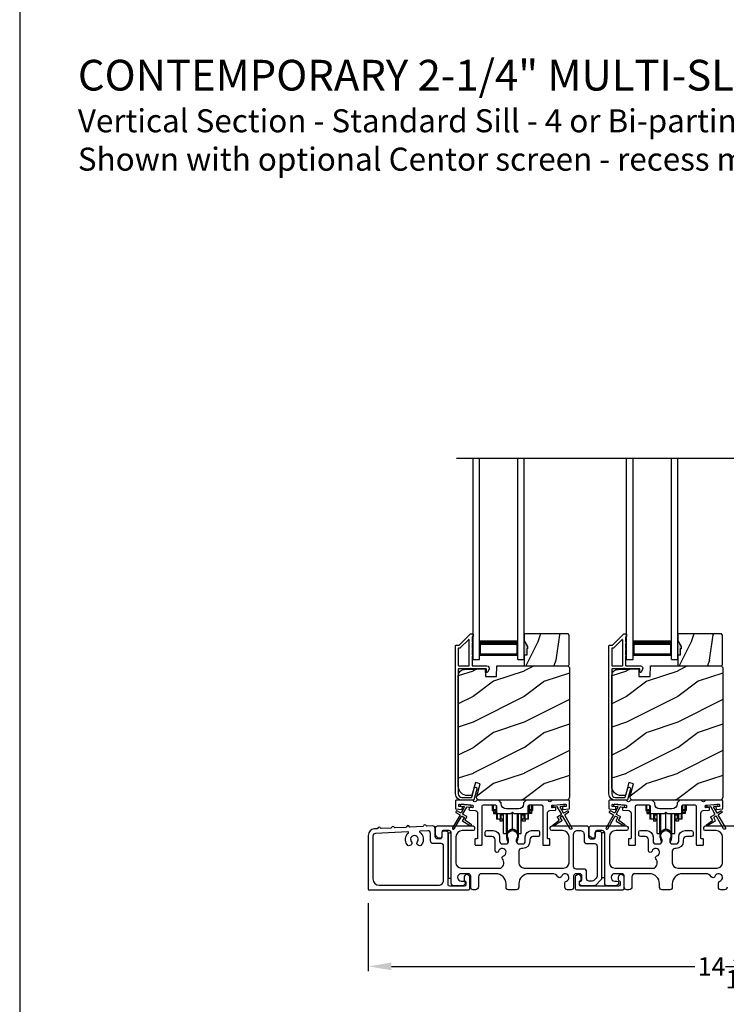
# Model space of a CAD drawing. Extents: x 248 to 401, y -929 to -863.
# Drawn here: x 248 to 262, y -918 to -899 of the extents above; entities that cross this region are included whole.
import ezdxf

# ---------------------------------------------------------------- set-up
doc = ezdxf.new("R2010")
doc.units = 0
doc.header["$LTSCALE"] = 2
doc.header["$MEASUREMENT"] = 0
doc.header["$PDMODE"] = 3
doc.layers.get('0').update_dxf_attribs({"linetype": 'CONTINUOUS'})
doc.layers.get('DEFPOINTS').update_dxf_attribs({"color": 3, "linetype": 'CONTINUOUS'})
doc.layers.add('Dim', color=7, linetype='CONTINUOUS')
doc.styles.add('Arial', font='arial.ttf')
doc.styles.get("Standard").update_dxf_attribs({"font": 'arial.ttf'})
doc.dimstyles.new('STANDARD 1.5', dxfattribs={"dimtxt": 0.36, "dimasz": 0.45, "dimexe": 0.09375, "dimexo": 0.27, "dimgap": 0.135, "dimtad": 0, "dimdec": 4, "dimzin": 0, "dimdsep": 46, "dimlunit": 4, "dimtxsty": 'Standard', "dimcen": 0, "dimadec": 5, "dimazin": 0, "dimtfac": 1, "dimtdec": 4, "dimtofl": 0, "dimtmove": 0, "dimatfit": 3, "dimfxl": 1, "dimtolj": 1, "dimtzin": 0, "dimarcsym": 0})

# ---------------------------------------------------------------- blocks, each defined once
blk = doc.blocks.new('*D253')
at = {"layer": 'DEFPOINTS', "color": 0, "transparency": 16777216}
for p in [(255.003, -915.994), (269.201, -916.131), (255.003, -917.499)]:
    blk.add_point(p, dxfattribs=at)
at = {"layer": 'Dim', "color": 0, "lineweight": -2, "transparency": 16777216}
for p, q in [((255.003, -916.264), (255.003, -917.592)), ((269.201, -916.401), (269.201, -917.592)), ((255.453, -917.499), (261.384, -917.499)), ((268.751, -917.499), (262.819, -917.499))]:
    blk.add_line(p, q, dxfattribs=at)
at = {"layer": 'Dim', "color": 0, "transparency": 16777216}
for points in [[(255.453, -917.424), (255.453, -917.574), (255.003, -917.499)], [(268.751, -917.424), (268.751, -917.574), (269.201, -917.499)]]:
    blk.add_solid(points, dxfattribs=at)
at = {"layer": 'Dim', "color": 0, "transparency": 16777216, "insert": (262.102, -917.499), "char_height": 0.36, "attachment_point": 5}
blk.add_mtext('\\A1;14{\\H1x;\\S3/16;}"', dxfattribs=at)
blk = doc.blocks.new('A$C01E81920')
for p, q in [((0, 0), (0, 3.938)), ((0.125, 0), (0.125, 3.938)), ((0.875, 0), (0.875, 3.938)), ((1, 0), (1, 3.938)), ((0.125, 0.375), (0.125, 0.089)), ((0.875, 0.089), (0.875, 0.375)), ((0.125, 0.089), (0.875, 0.089)), ((0.875, 0.089), (0.875, 0.089)), ((0, 0), (0.125, 0)), ((0.875, 0), (1, 0))]:
    blk.add_line(p, q)
for points, const_width in [([(0.125, 0.33), (0.875, 0.33)], 0.09), ([(0.14, 0.089), (0.14, 0.33)], 0.03), ([(0.86, 0.089), (0.86, 0.33)], 0.03), ([(0.14, 0.104), (0.86, 0.104)], 0.03)]:
    blk.add_lwpolyline(points, dxfattribs=dict(const_width=const_width))
blk = doc.blocks.new('A$Cd931c4de')
for p, q in [((0, 0.694), (0, 0.583)), ((0, 0.583), (0.02, 0.583)), ((0.02, 0.597), (0.02, 0.694)), ((0.079, 0.597), (0.02, 0.597)), ((0.02, 0.597), (0.02, 0.577)), ((0.075, 0.577), (0.075, 0.597)), ((0.079, 0.597), (0.079, 0.686)), ((0.085, 0.597), (0.079, 0.597)), ((0.079, 0.597), (0.079, 0.417)), ((0.709, 0.597), (0.703, 0.597)), ((0.709, 0.597), (0.709, 0.599)), ((0.768, 0.597), (0.709, 0.597)), ((0.709, 0.417), (0.709, 0.597)), ((0.713, 0.597), (0.713, 0.577)), ((0.724, 0.624), (0.724, 0.694)), ((0.768, 0.597), (0.768, 0.694)), ((0.768, 0.597), (0.768, 0.577)), ((0.768, 0.585), (0.787, 0.585)), ((0.787, 0.694), (0.787, 0.585)), ((0.075, 0.577), (0.02, 0.577)), ((0.02, 0.577), (0.02, 0.545)), ((0.075, 0.545), (0.02, 0.545)), ((0.02, 0.545), (0.02, 0.526)), ((0.02, 0.526), (0.075, 0.526)), ((0.075, 0.545), (0.075, 0.577)), ((0.075, 0.526), (0.075, 0.545)), ((0.095, 0.417), (0.079, 0.417)), ((0.095, 0.531), (0.095, 0.417)), ((0.151, 0.417), (0.095, 0.417)), ((0.148, 0.417), (0.148, 0.376)), ((0.151, 0.526), (0.151, 0.417)), ((0.167, 0.417), (0.151, 0.417)), ((0.167, 0.526), (0.167, 0.496)), ((0.219, 0.496), (0.167, 0.496)), ((0.167, 0.496), (0.167, 0.417)), ((0.219, 0.417), (0.167, 0.417)), ((0.195, 0.417), (0.195, 0.376)), ((0.219, 0.496), (0.219, 0.526)), ((0.219, 0.522), (0.22, 0.522)), ((0.219, 0.417), (0.219, 0.496)), ((0.22, 0.138), (0.22, 0.526)), ((0.276, 0.138), (0.276, 0.526)), ((0.294, 0.15), (0.294, 0.526)), ((0.382, 0.543), (0.406, 0.543)), ((0.394, 0.217), (0.394, 0.543)), ((0.494, 0.15), (0.494, 0.526)), ((0.512, 0.138), (0.512, 0.526)), ((0.567, 0.138), (0.567, 0.526)), ((0.567, 0.522), (0.569, 0.522)), ((0.569, 0.526), (0.569, 0.496)), ((0.62, 0.496), (0.569, 0.496)), ((0.569, 0.496), (0.569, 0.417)), ((0.62, 0.417), (0.569, 0.417)), ((0.593, 0.376), (0.593, 0.417)), ((0.62, 0.496), (0.62, 0.526)), ((0.62, 0.417), (0.62, 0.496)), ((0.637, 0.417), (0.62, 0.417)), ((0.637, 0.526), (0.637, 0.417)), ((0.692, 0.417), (0.637, 0.417)), ((0.64, 0.417), (0.64, 0.376)), ((0.692, 0.53), (0.692, 0.417)), ((0.709, 0.417), (0.692, 0.417)), ((0.768, 0.577), (0.713, 0.577)), ((0.713, 0.577), (0.713, 0.545)), ((0.768, 0.545), (0.713, 0.545)), ((0.713, 0.545), (0.713, 0.526)), ((0.768, 0.526), (0.713, 0.526)), ((0.768, 0.577), (0.768, 0.545)), ((0.768, 0.545), (0.768, 0.526)), ((0.195, 0.376), (0.148, 0.376)), ((0.64, 0.376), (0.593, 0.376)), ((0.22, 0.138), (0.276, 0.138)), ((0.512, 0.138), (0.567, 0.138))]:
    blk.add_line(p, q)
for centre, radius, start, end in [((0.697, 0.624), 0.0276, 282.8113, 359.9964), ((0.394, 0.108), 0.108, 90.0044, 157.3752), ((0.394, 0.108), 0.108, 22.6245, 89.9957), ((0.276, 0.158), 0.0197, 269.9843, 337.3941), ((0.512, 0.158), 0.0197, 202.6074, 270.015)]:
    blk.add_arc(centre, radius, start, end)

msp = doc.modelspace()

# ---------------------------------------------------------------- hatches: boundary and pattern name
h = msp.add_hatch()
h.set_pattern_fill('WOOD2', color=256, angle=45, pattern_type=2)
h.set_pattern_definition([(261.8699, (-526.85812, -931.52568), (0.707106636, 3.535533935), [0.5, -4.5]), (251.5651, (-526.22172, -931.31355), (1.52e-06, -1.4142139), [1.118034, -1.118034]), (243.4349, (-525.86817, -931.6671), (-0.70710822, -2.12131952), [0.632456, -2.529822])])
h.paths.add_polyline_path([(258.11533, -911.29261), (258.09933, -911.29261), (258.09933, -911.41761), (258.05233, -911.41761), (258.05233, -911.62861), (258.90733, -911.62861), (258.92733, -911.60861), (258.92733, -911.02361), (258.90733, -911.00361), (258.05233, -911.00361), (258.05233, -911.13649), (258.11533, -911.24561)])
h = msp.add_hatch()
h.set_pattern_fill('WOOD2', color=256, angle=45, pattern_type=2)
h.set_pattern_definition([(261.8699, (-523.85812, -931.52568), (0.707106636, 3.535533935), [0.5, -4.5]), (251.5651, (-523.22172, -931.31355), (1.52e-06, -1.4142139), [1.118034, -1.118034]), (243.4349, (-522.86817, -931.6671), (-0.70710822, -2.12131952), [0.632456, -2.529822])])
h.paths.add_polyline_path([(261.11533, -911.29261), (261.09933, -911.29261), (261.09933, -911.41761), (261.05233, -911.41761), (261.05233, -911.62861), (261.90733, -911.62861), (261.92733, -911.60861), (261.92733, -911.02361), (261.90733, -911.00361), (261.05233, -911.00361), (261.05233, -911.13649), (261.11533, -911.24561)])
h = msp.add_hatch(color=256)
h.dxf.hatch_style = 1
h.paths.add_polyline_path([(258.11533, -911.24561), (258.05233, -911.13649), (258.05233, -911.41761), (258.09933, -911.41761), (258.09933, -911.29261), (258.11533, -911.29261)])
h = msp.add_hatch(color=256)
h.dxf.hatch_style = 1
h.paths.add_polyline_path([(261.11533, -911.24561), (261.05233, -911.13649), (261.05233, -911.41761), (261.09933, -911.41761), (261.09933, -911.29261), (261.11533, -911.29261)])
h = msp.add_hatch()
h.set_pattern_fill('WOOD2', color=256, pattern_type=2)
h.set_pattern_definition([(216.8699, (-1359.55151, -911.92711), (2.999999918, 2.000000123), [0.5, -4.5]), (206.5651, (-1358.9515, -912.2271), (-0.99999916, -1.00000131), [1.118034, -1.118034]), (198.4349, (-1358.9515, -912.7271), (-2.000000435, -0.999998403), [0.632456, -2.529822])])
edge = h.paths.add_edge_path()
edge.add_line((257.29325, -911.83171), (257.51105, -911.83171))
edge.add_line((257.51105, -911.83171), (257.51814, -911.62861))
edge.add_line((257.51814, -911.62861), (258.90125, -911.62861))
edge.add_line((258.90125, -911.62861), (258.93325, -911.66061))
edge.add_line((258.93325, -911.66061), (258.93325, -914.19061))
edge.add_arc((258.87025, -914.19061), 0.06299, -90.004683, 0.002815, ccw=False)
edge.add_line((258.87025, -914.25361), (257.18165, -914.25361))
edge.add_arc((257.18165, -914.19111), 0.0625, 165.00104, 270.000897, ccw=False)
edge.add_line((257.12128, -914.17493), (257.18728, -913.92861))
edge.add_line((257.18728, -913.92861), (257.09647, -913.90427))
edge.add_line((257.09647, -913.90427), (257.02725, -914.16261))
edge.add_line((257.02725, -914.16261), (256.95025, -914.16261))
edge.add_arc((256.95025, -913.97461), 0.188, 180.001613, 269.99879, ccw=False)
edge.add_line((256.76225, -913.97461), (256.76225, -911.82061))
edge.add_arc((256.88824, -911.8206), 0.126, 91.499451, 180.00156, ccw=False)
edge.add_line((256.88495, -911.69465), (257.28809, -911.68409))
edge.add_line((257.28809, -911.68409), (257.29325, -911.83171))
h = msp.add_hatch()
h.set_pattern_fill('WOOD2', color=256, pattern_type=2)
h.set_pattern_definition([(216.8699, (-1356.55151, -911.92711), (2.999999918, 2.000000123), [0.5, -4.5]), (206.5651, (-1355.9515, -912.2271), (-0.99999916, -1.00000131), [1.118034, -1.118034]), (198.4349, (-1355.9515, -912.7271), (-2.000000435, -0.999998403), [0.632456, -2.529822])])
edge = h.paths.add_edge_path()
edge.add_line((260.29325, -911.83171), (260.51105, -911.83171))
edge.add_line((260.51105, -911.83171), (260.51814, -911.62861))
edge.add_line((260.51814, -911.62861), (261.90125, -911.62861))
edge.add_line((261.90125, -911.62861), (261.93325, -911.66061))
edge.add_line((261.93325, -911.66061), (261.93325, -914.19061))
edge.add_arc((261.87025, -914.19061), 0.06299, -90.004683, 0.002815, ccw=False)
edge.add_line((261.87025, -914.25361), (260.18165, -914.25361))
edge.add_arc((260.18165, -914.19111), 0.0625, 165.00104, 270.000897, ccw=False)
edge.add_line((260.12128, -914.17493), (260.18728, -913.92861))
edge.add_line((260.18728, -913.92861), (260.09647, -913.90427))
edge.add_line((260.09647, -913.90427), (260.02725, -914.16261))
edge.add_line((260.02725, -914.16261), (259.95025, -914.16261))
edge.add_arc((259.95025, -913.97461), 0.188, 180.001613, 269.99879, ccw=False)
edge.add_line((259.76225, -913.97461), (259.76225, -911.82061))
edge.add_arc((259.88824, -911.8206), 0.126, 91.499451, 180.00156, ccw=False)
edge.add_line((259.88495, -911.69465), (260.28809, -911.68409))
edge.add_line((260.28809, -911.68409), (260.29325, -911.83171))

# ---------------------------------------------------------------- linework, layer by layer
msp.add_line((256.7296, -907.56528), (267.50817, -907.56528))
for points in [[(248.18848, -863.29961), (248.18848, -929.29962), (299.18849, -929.29962), (299.18849, -863.29961)], [(258.11533, -911.29261), (258.09933, -911.29261), (258.09933, -911.41761), (258.05233, -911.41761), (258.05233, -911.62861), (258.90733, -911.62861), (258.92733, -911.60861), (258.92733, -911.02361), (258.90733, -911.00361), (258.05233, -911.00361), (258.05233, -911.13649), (258.11533, -911.24561)], [(261.11533, -911.29261), (261.09933, -911.29261), (261.09933, -911.41761), (261.05233, -911.41761), (261.05233, -911.62861), (261.90733, -911.62861), (261.92733, -911.60861), (261.92733, -911.02361), (261.90733, -911.00361), (261.05233, -911.00361), (261.05233, -911.13649), (261.11533, -911.24561)], [(256.56423, -914.89861), (256.56423, -915.77361), (256.62423, -915.77361), (256.62423, -914.89861)], [(259.56423, -914.88861), (259.56423, -915.76361), (259.62423, -915.76361), (259.62423, -914.88861)]]:
    msp.add_lwpolyline(points, close=True)
for points in [[(257.06862, -914.2462, -0.33937777), (257.05896, -914.25361), (256.83225, -914.25361, -0.41421356), (256.70725, -914.12861), (256.70725, -911.23412, -0.41421356), (256.71725, -911.22412), (256.7691, -911.22412, 0.19891237), (256.77617, -911.22119), (256.99082, -911.00654, -0.19891237), (256.99789, -911.00361), (257.04225, -911.00361, -0.41421356), (257.05225, -911.01361), (257.05225, -911.04861, -0.41421356), (257.04225, -911.05861), (257.04088, -911.05861, 0.41421356), (257.03088, -911.06861), (257.03088, -911.15901, -1), (257.03088, -911.18901), (257.03088, -911.28401, -1), (257.03088, -911.31401), (257.03088, -911.40901, -1), (257.03088, -911.43901), (257.03088, -911.61861, 0.41421356), (257.04088, -911.62861), (257.32288, -911.62861, -0.56002691), (257.36297, -911.69404), (257.33494, -911.74906, -0.78833643), (257.31225, -911.74361), (257.31225, -911.69361, 0.41421356), (257.30225, -911.68361), (257.01088, -911.68361, 1), (256.99088, -911.68361), (256.77225, -911.68361, 0.41421356), (256.76225, -911.69361), (256.76225, -914.12861, 0.41421356), (256.83225, -914.19861), (257.01677, -914.19861, 0.33937777), (257.02642, -914.1912), (257.07263, -914.01896, -1), (257.12575, -914.03321)], [(260.06862, -914.2462, -0.33937777), (260.05896, -914.25361), (259.83225, -914.25361, -0.41421356), (259.70725, -914.12861), (259.70725, -911.23412, -0.41421356), (259.71725, -911.22412), (259.7691, -911.22412, 0.19891237), (259.77617, -911.22119), (259.99082, -911.00654, -0.19891237), (259.99789, -911.00361), (260.04225, -911.00361, -0.41421356), (260.05225, -911.01361), (260.05225, -911.04861, -0.41421356), (260.04225, -911.05861), (260.04088, -911.05861, 0.41421356), (260.03088, -911.06861), (260.03088, -911.15901, -1), (260.03088, -911.18901), (260.03088, -911.28401, -1), (260.03088, -911.31401), (260.03088, -911.40901, -1), (260.03088, -911.43901), (260.03088, -911.61861, 0.41421356), (260.04088, -911.62861), (260.32288, -911.62861, -0.56002691), (260.36297, -911.69404), (260.33494, -911.74906, -0.78833643), (260.31225, -911.74361), (260.31225, -911.69361, 0.41421356), (260.30225, -911.68361), (260.01088, -911.68361, 1), (259.99088, -911.68361), (259.77225, -911.68361, 0.41421356), (259.76225, -911.69361), (259.76225, -914.12861, 0.41421356), (259.83225, -914.19861), (260.01677, -914.19861, 0.33937777), (260.02642, -914.1912), (260.07263, -914.01896, -1), (260.12575, -914.03321)], [(256.76225, -911.61861, 0.41426644), (256.77225, -911.62861), (256.96588, -911.62861, 0.41430792), (256.97588, -911.61861), (256.97588, -911.1234, 0.66831624), (256.95881, -911.11633), (256.79896, -911.27619, -0.19795786), (256.79188, -911.27911), (256.77225, -911.27911, 0.41412895), (256.76225, -911.28911)], [(256.79197, -911.2786), (256.77233, -911.2786, 0.41426644), (256.76233, -911.2886), (256.76233, -911.6186, 0.41426644), (256.77233, -911.6286), (256.96597, -911.6286, 0.41430792), (256.97597, -911.6186), (256.97597, -911.12289, 0.66831624), (256.9589, -911.11582), (256.79904, -911.27567, -0.19909093)], [(259.76225, -911.61861, 0.41426644), (259.77225, -911.62861), (259.96588, -911.62861, 0.41430792), (259.97588, -911.61861), (259.97588, -911.1234, 0.66831624), (259.95881, -911.11633), (259.79896, -911.27619, -0.19795786), (259.79188, -911.27911), (259.77225, -911.27911, 0.41412895), (259.76225, -911.28911)], [(259.79197, -911.2786), (259.77233, -911.2786, 0.41426644), (259.76233, -911.2886), (259.76233, -911.6186, 0.41426644), (259.77233, -911.6286), (259.96597, -911.6286, 0.41430792), (259.97597, -911.6186), (259.97597, -911.12289, 0.66831624), (259.9589, -911.11582), (259.79904, -911.27567, -0.19909093)], [(257.29325, -911.83171), (257.51105, -911.83171), (257.51814, -911.62861), (258.90125, -911.62861), (258.93325, -911.66061), (258.93325, -914.19061, -0.41425189), (258.87025, -914.25361), (257.18165, -914.25361, -0.49314465), (257.12128, -914.17493), (257.18728, -913.92861), (257.09647, -913.90427), (257.02725, -914.16261), (256.95025, -914.16261, -0.41419913), (256.76225, -913.97461), (256.76225, -911.82061, -0.40657698), (256.88495, -911.69465), (257.28809, -911.68409)], [(260.29325, -911.83171), (260.51105, -911.83171), (260.51814, -911.62861), (261.90125, -911.62861), (261.93325, -911.66061), (261.93325, -914.19061, -0.41425189), (261.87025, -914.25361), (260.18165, -914.25361, -0.49314465), (260.12128, -914.17493), (260.18728, -913.92861), (260.09647, -913.90427), (260.02725, -914.16261), (259.95025, -914.16261, -0.41419913), (259.76225, -913.97461), (259.76225, -911.82061, -0.40657698), (259.88495, -911.69465), (260.28809, -911.68409)], [(258.03899, -914.32236, -0.41419792), (257.93899, -914.42236), (257.70149, -914.42236, -0.41419866), (257.60149, -914.32236), (257.60149, -914.30361), (257.55149, -914.25361), (257.12739, -914.25361, 0.3443586), (257.11769, -914.26118, -0.78082573), (257.05705, -914.26118, 0.34434394), (257.04735, -914.25361), (256.71725, -914.25361, 0.41428718), (256.70725, -914.26361), (256.70725, -914.41254, 0.38898782), (256.71637, -914.4225), (256.82964, -914.43241, 0.41442617), (256.84047, -914.42332), (256.84309, -914.39344, 0.41429756), (256.834, -914.3826), (256.77921, -914.37781, -0.41417368), (256.77012, -914.36698), (256.77273, -914.33709, -0.41442955), (256.78357, -914.328), (257.04158, -914.35058, -0.41418957), (257.05067, -914.36141), (257.04806, -914.39129, -0.41391775), (257.03722, -914.40039), (256.98243, -914.39559, 0.41391775), (256.9716, -914.40468), (256.96898, -914.43457, 0.41418957), (256.97807, -914.4454), (257.0923, -914.4554, -0.38893164), (257.13794, -914.5052), (257.13794, -914.99361, -0.41429147), (257.12794, -915.00361), (257.09794, -915.00361, 0.41429147), (257.08794, -915.01361), (257.08794, -915.11861, 0.41429147), (257.09794, -915.12861), (257.21794, -915.12861, 0.41428718), (257.22794, -915.11861), (257.22794, -914.36861, -0.41425726), (257.25294, -914.34361), (257.48649, -914.34361, -0.41425726), (257.51149, -914.36861), (257.51149, -914.48736, 0.41426141), (257.53649, -914.51236), (257.79024, -914.51236), (257.82024, -914.48236), (257.85024, -914.51236), (258.10399, -914.51236, 0.41425934), (258.12899, -914.48736), (258.12899, -914.36861, -0.41425934), (258.15399, -914.34361), (258.38754, -914.34361, -0.41425934), (258.41254, -914.36861), (258.41254, -915.11861, 0.41428199), (258.42254, -915.12861), (258.54254, -915.12861, 0.41428566), (258.55254, -915.11861), (258.55254, -915.01361, 0.41428566), (258.54254, -915.00361), (258.51254, -915.00361, -0.41428566), (258.50254, -914.99361), (258.50254, -914.5052, -0.38893272), (258.54818, -914.4554), (258.66241, -914.4454, 0.414183), (258.6715, -914.43457), (258.66889, -914.40468, 0.41391611), (258.65805, -914.39559), (258.60326, -914.40039, -0.41391944), (258.59243, -914.39129), (258.58981, -914.36141, -0.414183), (258.5989, -914.35058), (258.63377, -914.34752), (258.81309, -914.33184), (258.85692, -914.328, -0.41442661), (258.86775, -914.33709), (258.87037, -914.36698, -0.41418365), (258.86128, -914.37781), (258.80648, -914.3826, 0.41429229), (258.79739, -914.39344), (258.80001, -914.42332, 0.41442661), (258.81084, -914.43241), (258.92411, -914.4225, 0.38898646), (258.93324, -914.41254), (258.93324, -914.26361, 0.4142862), (258.92324, -914.25361), (258.59313, -914.25361, 0.34435391), (258.58343, -914.26118, -0.78082431), (258.52279, -914.26118, 0.34435391), (258.51309, -914.25361), (258.08899, -914.25361), (258.03899, -914.30361)], [(259.77921, -914.37781, -0.41418697), (259.77012, -914.36698), (259.77273, -914.33709, -0.41442786), (259.78357, -914.328), (260.04158, -914.35058, -0.41418697), (260.05067, -914.36141), (260.04806, -914.39129, -0.41391944), (260.03722, -914.40039), (259.98243, -914.39559, 0.41391277), (259.9716, -914.40468), (259.96898, -914.43457, 0.41417903), (259.97807, -914.4454), (260.0923, -914.4554, -0.38893272), (260.13794, -914.5052), (260.13794, -914.99361, -0.41428199), (260.12794, -915.00361), (260.09794, -915.00361, 0.41428933), (260.08794, -915.01361), (260.08794, -915.11861, 0.41428933), (260.09794, -915.12861), (260.21794, -915.12861, 0.41428414), (260.22794, -915.11861), (260.22794, -914.36861, -0.41425934), (260.25294, -914.34361), (260.48649, -914.34361, -0.41425726), (260.51149, -914.36861), (260.51149, -914.48736, 0.41426141), (260.53649, -914.51236), (260.79024, -914.51236), (260.82024, -914.48236), (260.85024, -914.51236), (261.10399, -914.51236, 0.41425726), (261.12899, -914.48736), (261.12899, -914.36861, -0.41426141), (261.15399, -914.34361), (261.38754, -914.34361, -0.41425726), (261.41254, -914.36861), (261.41254, -915.11861, 0.41429147), (261.42254, -915.12861), (261.54254, -915.12861, 0.41428718), (261.55254, -915.11861), (261.55254, -915.01361, 0.41428718), (261.54254, -915.00361), (261.51254, -915.00361, -0.41427681), (261.50254, -914.99361), (261.50254, -914.5052, -0.38893164), (261.54818, -914.4554), (261.66241, -914.4454, 0.41418438), (261.6715, -914.43457), (261.66888, -914.40468, 0.41391437), (261.65805, -914.39559), (261.60326, -914.40039, -0.41392113), (261.59243, -914.39129), (261.58981, -914.36141, -0.41419475), (261.5989, -914.35058), (261.63377, -914.34752), (261.81308, -914.33184), (261.85692, -914.328, -0.41442955), (261.86775, -914.33709), (261.87037, -914.36698, -0.41418438), (261.86128, -914.37781), (261.80648, -914.3826, 0.41429237), (261.79739, -914.39344), (261.80001, -914.42332, 0.41440289), (261.81084, -914.43241), (261.92411, -914.4225, 0.38900382), (261.93324, -914.41254), (261.93324, -914.26361, 0.41428718), (261.92324, -914.25361), (261.59313, -914.25361, 0.34433984), (261.58343, -914.26118, -0.78082384), (261.52279, -914.26118, 0.3443586), (261.51309, -914.25361), (261.08899, -914.25361), (261.03899, -914.30361), (261.03899, -914.32236, -0.41419866), (260.93899, -914.42236), (260.70149, -914.42236, -0.41419719), (260.60149, -914.32236), (260.60149, -914.30361), (260.55149, -914.25361), (260.12739, -914.25361, 0.34435127), (260.11769, -914.26118, -0.78082478), (260.05705, -914.26118, 0.34435127), (260.04735, -914.25361), (259.71725, -914.25361, 0.41428825), (259.70725, -914.26361), (259.70725, -914.41254, 0.38898653), (259.71637, -914.4225), (259.82964, -914.43241, 0.41442288), (259.84047, -914.42332), (259.84309, -914.39344, 0.41428702), (259.834, -914.3826)], [(256.78536, -914.53373, -0.41419805), (256.78902, -914.54738), (256.64902, -914.78987, 0.99986173), (256.68366, -914.80987), (256.82366, -914.56739, -0.41433319), (256.83733, -914.56373), (256.87226, -914.5839, -0.41417118), (256.87592, -914.59756), (256.84592, -914.64952, 0.41415115), (256.84959, -914.66318), (257.0033, -914.75193, 0.95715178), (257.01672, -914.73086), (256.90205, -914.65057, -0.38875393), (256.89912, -914.63738), (256.93057, -914.58292, 0.41415115), (256.92691, -914.56925), (256.85733, -914.52908, -0.41415115), (256.85366, -914.51542), (256.92805, -914.38659, -0.29143881), (256.93758, -914.38163), (256.99426, -914.38659, 1.00004284), (256.99775, -914.34674), (256.81843, -914.33105, 1.00004284), (256.81495, -914.3709), (256.87163, -914.37586, -0.54854416), (256.87942, -914.39082), (256.81902, -914.49542, -0.41433466), (256.80536, -914.49908), (256.73608, -914.45908, 0.41433319), (256.72242, -914.46274), (256.71242, -914.48006, 0.41416228), (256.71608, -914.49373)], [(259.78536, -914.53373, -0.41419805), (259.78902, -914.54738), (259.64902, -914.78987, 0.99986173), (259.68366, -914.80987), (259.82366, -914.56739, -0.41433319), (259.83732, -914.56373), (259.87226, -914.5839, -0.41417118), (259.87592, -914.59756), (259.84592, -914.64952, 0.41415115), (259.84958, -914.66318), (260.0033, -914.75193, 0.95715178), (260.01672, -914.73086), (259.90205, -914.65057, -0.38875393), (259.89912, -914.63738), (259.93057, -914.58292, 0.41415115), (259.92691, -914.56925), (259.85732, -914.52908, -0.41415115), (259.85366, -914.51542), (259.92805, -914.38659, -0.29143881), (259.93758, -914.38163), (259.99426, -914.38659, 1.00004284), (259.99775, -914.34674), (259.81843, -914.33105, 1.00004284), (259.81495, -914.3709), (259.87163, -914.37586, -0.54854416), (259.87942, -914.39082), (259.81902, -914.49542, -0.41433466), (259.80536, -914.49908), (259.73608, -914.45908, 0.41433319), (259.72242, -914.46274), (259.71242, -914.48006, 0.41416228), (259.71608, -914.49373)], [(256.15216, -914.76021, -0.3323815), (256.13987, -914.75199, 0.74742911), (256.08001, -914.7551, -0.33265098), (256.06864, -914.76455), (255.82179, -914.77738, -0.33258657), (255.80951, -914.76915, 0.74727272), (255.74965, -914.77227, -0.33265098), (255.73828, -914.78172), (255.52803, -914.79265, -0.33258101), (255.51574, -914.78442, 0.74727272), (255.45588, -914.78753, -0.33262561), (255.44451, -914.79699), (255.2561, -914.80678, -0.33258101), (255.24381, -914.79855, 0.74727272), (255.18395, -914.80167, -0.33231405), (255.17258, -914.81112), (255.12134, -914.81378, 0.39909549), (255.00283, -914.93862), (255.00283, -915.99361, 0.41428718), (255.01283, -916.00361), (256.95973, -916.00361, 0.41412873), (256.98973, -915.97361), (256.98973, -915.75751, 0.19887055), (256.98095, -915.73629), (256.96044, -915.71579, 0.35986031), (256.90336, -915.71037, 0.04700339), (256.89755, -915.71516), (256.88694, -915.72577, 0.19907949), (256.87373, -915.75761), (256.87373, -915.80061, 0.32167962), (256.89073, -915.82429, -0.32167648), (256.90773, -915.84798), (256.90773, -915.90361, -0.41408636), (256.87773, -915.93361), (256.59423, -915.93361, -0.41407801), (256.56423, -915.90361), (256.56423, -914.88861, 0.41424423), (256.53423, -914.85861), (256.46823, -914.85861, 0.41424423), (256.43823, -914.88861), (256.43823, -914.97861, -0.41424423), (256.40823, -915.00861), (256.35923, -915.00861, -0.41422977), (256.30923, -914.95861), (256.30923, -914.80472, 0.42952504), (256.25664, -914.75478)], [(255.7854, -914.88715, 0.70411998), (255.77814, -914.86977), (255.14024, -914.90292, 0.39909129), (255.09283, -914.95285), (255.09283, -915.78861, 0.41421004), (255.21783, -915.91361), (256.37423, -915.91361, 0.41424559), (256.47423, -915.81361), (256.47423, -915.14861, 0.41422977), (256.42423, -915.09861), (256.26923, -915.09861, -0.4141634), (256.21923, -915.04861), (256.21923, -914.89952, 0.42952504), (256.16664, -914.84958), (256.0126, -914.85759, 0.70417966), (256.00718, -914.87562, -0.41427687), (256.04412, -915.12036, -0.99998135), (255.96366, -915.06099, 1.98061908), (255.84296, -915.06099, -0.99998135), (255.76249, -915.12036, -0.38417686)], [(259.53423, -914.85861, -0.41421356), (259.56423, -914.88861), (259.56423, -915.77377, -0.19891237), (259.54959, -915.80912), (259.44959, -915.90912, -0.19891237), (259.41423, -915.92377), (259.17493, -915.92377, -0.19891808), (259.15372, -915.91498), (259.13756, -915.89882, -0.19890665), (259.12877, -915.8776), (259.12877, -915.86168, -0.36597738), (259.15377, -915.8321, 0.36597738), (259.17877, -915.80252), (259.17877, -915.73761, 0.41421356), (259.12877, -915.68761), (259.06623, -915.68761, 0.41421356), (259.01623, -915.73761), (259.01623, -915.95361, -0.41421356), (258.96623, -916.00361), (258.89634, -916.00361, -0.41421356), (258.84634, -915.95361), (258.84634, -915.87196, -0.32473827), (258.87396, -915.83392, 1.63065009), (258.77942, -915.73939, -0.64142099), (258.70719, -915.74775, 0.26209079), (258.60033, -915.68761), (258.14523, -915.68761, 0.41421356), (257.94523, -915.88761), (257.94523, -915.95361, -0.41421356), (257.89523, -916.00361), (257.74523, -916.00361, -0.41421356), (257.69523, -915.95361), (257.69523, -915.88761, 0.41421356), (257.49523, -915.68761), (257.21563, -915.68761, 0.41421356), (257.15563, -915.74761), (257.15563, -915.94361, -0.41421356), (257.09563, -916.00361), (257.05523, -916.00361, -0.41421356), (257.00523, -915.95361), (257.00523, -915.73761, 0.41421356), (256.95523, -915.68761), (256.81923, -915.68761, 0.41421356), (256.74923, -915.75761), (256.74923, -915.76377, 0.41421356), (256.81923, -915.83377), (256.86323, -915.83377, -0.41421356), (256.89323, -915.86377), (256.89323, -915.87977, -0.19891237), (256.88445, -915.90098), (256.87045, -915.91498, -0.19891237), (256.84923, -915.92377), (256.67423, -915.92377, -0.41421356), (256.62423, -915.87377), (256.62423, -914.89361, 0.41421356), (256.57423, -914.84361), (256.46823, -914.84361, 0.41421356), (256.43823, -914.87361), (256.43823, -914.96361, -0.41421356), (256.40823, -914.99361), (256.38509, -914.99361, -0.19891237), (256.35681, -914.98189), (256.33388, -914.95896, -0.19891237), (256.31923, -914.92361), (256.31923, -914.78361, -0.41421356), (256.34923, -914.75361), (257.05123, -914.75361, -0.41421356), (257.08123, -914.78361), (257.08123, -914.81361, -0.41421356), (257.05123, -914.84361), (256.83923, -914.84361, 0.41421356), (256.71423, -914.96861), (256.71423, -915.47261, 0.41421356), (256.81923, -915.57761), (257.59425, -915.57761, 0.43876951), (257.62544, -915.3963, -0.5216691), (257.64269, -915.34151, 1.65045327), (257.54868, -915.24749, -0.85844531), (257.48023, -915.237), (257.48023, -915.02361, 0.41421356), (257.42023, -914.96361), (257.32023, -914.96361, -0.41421356), (257.29023, -914.93361), (257.29023, -914.87361, -0.41421356), (257.32023, -914.84361), (257.44523, -914.84361, -0.41421356), (257.57023, -914.96861), (257.57023, -915.05495, 0.41421356), (257.62023, -915.10495), (257.69499, -915.10495, 0.41421356), (257.74499, -915.05495), (257.74499, -915.02967, 0.1423683), (257.73564, -914.99751, -1.81939215), (257.90483, -914.99751, 0.1423683), (257.89548, -915.02967), (257.89548, -915.05495, 0.41421356), (257.94548, -915.10495), (258.02023, -915.10495, 0.41421356), (258.07023, -915.05495), (258.07023, -914.96861, -0.41421356), (258.19523, -914.84361), (258.32016, -914.84361, -0.41421356), (258.35016, -914.87361), (258.35016, -914.93361, -0.41421356), (258.32016, -914.96361), (258.22023, -914.96361, 0.41421356), (258.16023, -915.02361), (258.16023, -915.05495, -0.41421356), (258.02023, -915.19495), (257.99523, -915.19495, 0.41421356), (257.94523, -915.24495), (257.94523, -915.47261, 0.41421356), (258.05023, -915.57761), (258.82123, -915.57761, 0.41421356), (258.92623, -915.47261), (258.92623, -914.96861, 0.41421356), (258.80123, -914.84361), (258.58923, -914.84361, -0.41421356), (258.55923, -914.81361), (258.55923, -914.78361, -0.41421356), (258.58923, -914.75361), (259.27923, -914.75361, -0.41421356), (259.30923, -914.78361), (259.30923, -914.95861, 0.41421356), (259.35923, -915.00861), (259.40823, -915.00861, 0.41421356), (259.43823, -914.97861), (259.43823, -914.88861, -0.41421356), (259.46823, -914.85861)], [(257.72042, -914.95282, 0.00990302), (257.72037, -914.95201, -1.08548736), (257.9201, -914.95201, 0.00990302), (257.92005, -914.95282, -0.08426808), (257.90487, -915.0242), (257.89523, -915.06145), (257.91207, -915.06581), (257.92016, -915.03337, -0.03626985), (257.9216, -915.03083, 0.09471118), (257.93823, -914.94381, 0.99998497), (257.70223, -914.94381, 0.09471118), (257.71887, -915.03083, -0.03626985), (257.72031, -915.03337), (257.7284, -915.06581), (257.74523, -915.06145), (257.7356, -915.0242, -0.08426808)], [(259.31877, -915.83376, -0.41423159), (259.26877, -915.78377), (259.26877, -915.64761, 0.41423184), (259.21877, -915.59761), (259.06623, -915.59761, -0.41425901), (259.01623, -915.54761), (259.01623, -914.91861, -0.41424068), (259.09123, -914.84361), (259.14423, -914.84361, -0.41424068), (259.21923, -914.91861), (259.21923, -915.04861, 0.41416511), (259.26923, -915.09861), (259.42423, -915.09861, -0.41423111), (259.47423, -915.14861), (259.47423, -915.73649, -0.19893191), (259.45959, -915.77184), (259.41231, -915.81912, -0.19886538), (259.37696, -915.83376)], [(260.72042, -914.95282, 0.00990302), (260.72037, -914.95201, -1.08548736), (260.9201, -914.95201, 0.00990302), (260.92005, -914.95282, -0.08426808), (260.90487, -915.0242), (260.89523, -915.06145), (260.91207, -915.06581), (260.92016, -915.03337, -0.03626985), (260.9216, -915.03083, 0.09471118), (260.93823, -914.94381, 0.99998497), (260.70223, -914.94381, 0.09471118), (260.71887, -915.03083, -0.03626985), (260.72031, -915.03337), (260.7284, -915.06581), (260.74523, -915.06145), (260.7356, -915.0242, -0.08426808)], [(259.04677, -915.97361, 0.41413012), (259.07677, -916.00361), (259.97477, -916.00361, 0.41413117), (260.00477, -915.97361), (260.00477, -915.75751, 0.19887375), (259.99599, -915.73629), (259.97548, -915.71579, 0.35985973), (259.91839, -915.71037, 0.04699754), (259.91259, -915.71516), (259.90197, -915.72577, 0.19908522), (259.88877, -915.75761), (259.88877, -915.80061, 0.32167805), (259.90577, -915.82429, -0.32167805), (259.92277, -915.84798), (259.92277, -915.90361, -0.41408463), (259.89277, -915.93361), (259.15877, -915.93361, -0.41408429), (259.12877, -915.90361), (259.12877, -915.84798, -0.32167793), (259.14577, -915.82429, 0.32167785), (259.16277, -915.80061), (259.16277, -915.75761, 0.19908721), (259.14957, -915.72577), (259.13896, -915.71516, 0.04700472), (259.13315, -915.71037, 0.35985983), (259.07606, -915.71579), (259.05556, -915.73629, 0.19887755), (259.04677, -915.75751)]]:
    msp.add_lwpolyline(points, format="xyb", close=True)
for points in [[(258.81309, -914.33184, -0.99993161), (258.81657, -914.37169), (258.75989, -914.37664, 0.54855298), (258.7521, -914.3916), (258.81249, -914.49621, 0.41433514), (258.82615, -914.49987), (258.89544, -914.45987, -0.41433514), (258.9091, -914.46353), (258.9191, -914.48085, -0.41420362), (258.91544, -914.49451), (258.84615, -914.53451, 0.41415671), (258.84249, -914.54817), (258.98249, -914.79065, -1.00006882), (258.94785, -914.81066), (258.80785, -914.56817, 0.41433429), (258.79419, -914.56451), (258.75925, -914.58468, 0.41415671), (258.75559, -914.59834), (258.78559, -914.6503, -0.41415671), (258.78193, -914.66396), (258.62821, -914.75271, -0.95720802), (258.61479, -914.73165), (258.72947, -914.65135, 0.38874092), (258.73239, -914.63816), (258.70095, -914.5837, -0.41437768), (258.70461, -914.57004), (258.77419, -914.52987, 0.41415894), (258.77785, -914.51621), (258.70347, -914.38738, 0.29188927), (258.69394, -914.38241), (258.63726, -914.38737, -1.00003736), (258.63377, -914.34752), (258.81483, -914.33176)], [(261.81308, -914.33184, -0.99993161), (261.81657, -914.37169), (261.75989, -914.37664, 0.54855298), (261.7521, -914.3916), (261.81249, -914.49621, 0.41433514), (261.82615, -914.49987), (261.89544, -914.45987, -0.41433514), (261.9091, -914.46353), (261.9191, -914.48085, -0.41420362), (261.91544, -914.49451), (261.84615, -914.53451, 0.41415671), (261.84249, -914.54817), (261.98249, -914.79065, -1.00006882), (261.94785, -914.81066), (261.80785, -914.56817, 0.41433429), (261.79419, -914.56451), (261.75925, -914.58468, 0.41415671), (261.75559, -914.59834), (261.78559, -914.6503, -0.41415671), (261.78193, -914.66396), (261.62821, -914.75271, -0.95720802), (261.61479, -914.73165), (261.72947, -914.65135, 0.38874092), (261.73239, -914.63816), (261.70095, -914.5837, -0.41437768), (261.70461, -914.57004), (261.77419, -914.52987, 0.41415894), (261.77785, -914.51621), (261.70347, -914.38738, 0.29188927), (261.69394, -914.38241), (261.63726, -914.38737, -1.00003736), (261.63377, -914.34752), (261.81483, -914.33176)], [(262.01623, -915.95361, -0.41421356), (261.96623, -916.00361), (261.89634, -916.00361, -0.41421356), (261.84634, -915.95361), (261.84634, -915.87196, -0.32473827), (261.87396, -915.83392, 1.63065009), (261.77942, -915.73939, -0.64142099), (261.70719, -915.74775, 0.26209079), (261.60033, -915.68761), (261.14523, -915.68761, 0.41421356), (260.94523, -915.88761), (260.94523, -915.95361, -0.41421356), (260.89523, -916.00361), (260.74523, -916.00361, -0.41421356), (260.69523, -915.95361), (260.69523, -915.88761, 0.41421356), (260.49523, -915.68761), (260.21563, -915.68761, 0.41421356), (260.15563, -915.74761), (260.15563, -915.94361, -0.41421356), (260.09563, -916.00361), (260.05523, -916.00361, -0.41421356), (260.00523, -915.95361), (260.00523, -915.73761, 0.41421356), (259.95523, -915.68761), (259.81923, -915.68761, 0.41421356), (259.74923, -915.75761), (259.74923, -915.76377, 0.41421356), (259.81923, -915.83377), (259.86323, -915.83377, -0.41421356), (259.89323, -915.86377), (259.89323, -915.87977, -0.19891237), (259.88445, -915.90098), (259.87045, -915.91498, -0.19891237), (259.84923, -915.92377), (259.67423, -915.92377, -0.41421356), (259.62423, -915.87377), (259.62423, -914.89361, 0.41421356), (259.57423, -914.84361), (259.46823, -914.84361, 0.41421356), (259.43823, -914.87361), (259.43823, -914.96361, -0.41421356), (259.40823, -914.99361), (259.38509, -914.99361, -0.19891237), (259.35681, -914.98189), (259.33388, -914.95896, -0.19891237), (259.31923, -914.92361), (259.31923, -914.78361, -0.41421356), (259.34923, -914.75361), (260.05123, -914.75361, -0.41421356), (260.08123, -914.78361), (260.08123, -914.81361, -0.41421356), (260.05123, -914.84361), (259.83923, -914.84361, 0.41421356), (259.71423, -914.96861), (259.71423, -915.47261, 0.41421356), (259.81923, -915.57761), (260.59425, -915.57761, 0.43876951), (260.62544, -915.3963, -0.5216691), (260.64269, -915.34151, 1.65045327), (260.54868, -915.24749, -0.85844531), (260.48023, -915.237), (260.48023, -915.02361, 0.41421356), (260.42023, -914.96361), (260.32023, -914.96361, -0.41421356), (260.29023, -914.93361), (260.29023, -914.87361, -0.41421356), (260.32023, -914.84361), (260.44523, -914.84361, -0.41421356), (260.57023, -914.96861), (260.57023, -915.05495, 0.41421356), (260.62023, -915.10495), (260.69499, -915.10495, 0.41421356), (260.74499, -915.05495), (260.74499, -915.02967, 0.1423683), (260.73564, -914.99751, -1.81939215), (260.90483, -914.99751, 0.1423683), (260.89548, -915.02967), (260.89548, -915.05495, 0.41421356), (260.94548, -915.10495), (261.02023, -915.10495, 0.41421356), (261.07023, -915.05495), (261.07023, -914.96861, -0.41421356), (261.19523, -914.84361), (261.32016, -914.84361, -0.41421356), (261.35016, -914.87361), (261.35016, -914.93361, -0.41421356), (261.32016, -914.96361), (261.22023, -914.96361, 0.41421356), (261.16023, -915.02361), (261.16023, -915.05495, -0.41421356), (261.02023, -915.19495), (260.99523, -915.19495, 0.41421356), (260.94523, -915.24495), (260.94523, -915.47261, 0.41421356), (261.05023, -915.57761), (261.82123, -915.57761, 0.41421356), (261.92623, -915.47261), (261.92623, -914.96861, 0.41421356), (261.80123, -914.84361), (261.58923, -914.84361, -0.41421356), (261.55923, -914.81361), (261.55923, -914.78361, -0.41421356), (261.58923, -914.75361), (262.27923, -914.75361, -0.41421356)]]:
    msp.add_lwpolyline(points, format="xyb")

# ---------------------------------------------------------------- block references
for name, p in [('A$C01E81920', (257.05233, -911.50361)), ('A$C01E81920', (260.05233, -911.50361)), ('A$Cd931c4de', (257.42697, -915.03801)), ('A$Cd931c4de', (260.42697, -915.03801))]:
    msp.add_blockref(name, p)

# ---------------------------------------------------------------- texts
at = {"style": 'Arial'}
msp.add_text('%%UCONTEMPORARY 2-1/4" MULTI-SLIDE PATIO DOOR (8726)', height=0.6, dxfattribs=at).set_placement((249.32618, -900.3841))
at = {"insert": (249.32557, -900.75017), "char_height": 0.45, "width": 17.1428597, "attachment_point": 1, "style": 'Arial'}
msp.add_mtext('Vertical Section - Standard Sill - 4 or Bi-parting 8 Panel Door\\PShown with optional Centor screen - recess mounted', dxfattribs=at)

# ---------------------------------------------------------------- dimensions: what is measured, and where the dimension line sits
at = {"layer": 'Dim'}
dim = msp.add_linear_dim(base=(255.00283, -917.49851), p1=(269.20089, -916.13138), p2=(255.00283, -915.99361), dimstyle='STANDARD 1.5', override={"dimlunit": 5, "dimpost": '"'}, dxfattribs=at)
dim.commit()
dim.dimension.update_dxf_attribs({"geometry": '*D253', "text_midpoint": (262.10186, -917.49851)})

doc.saveas('drawing.dxf')
